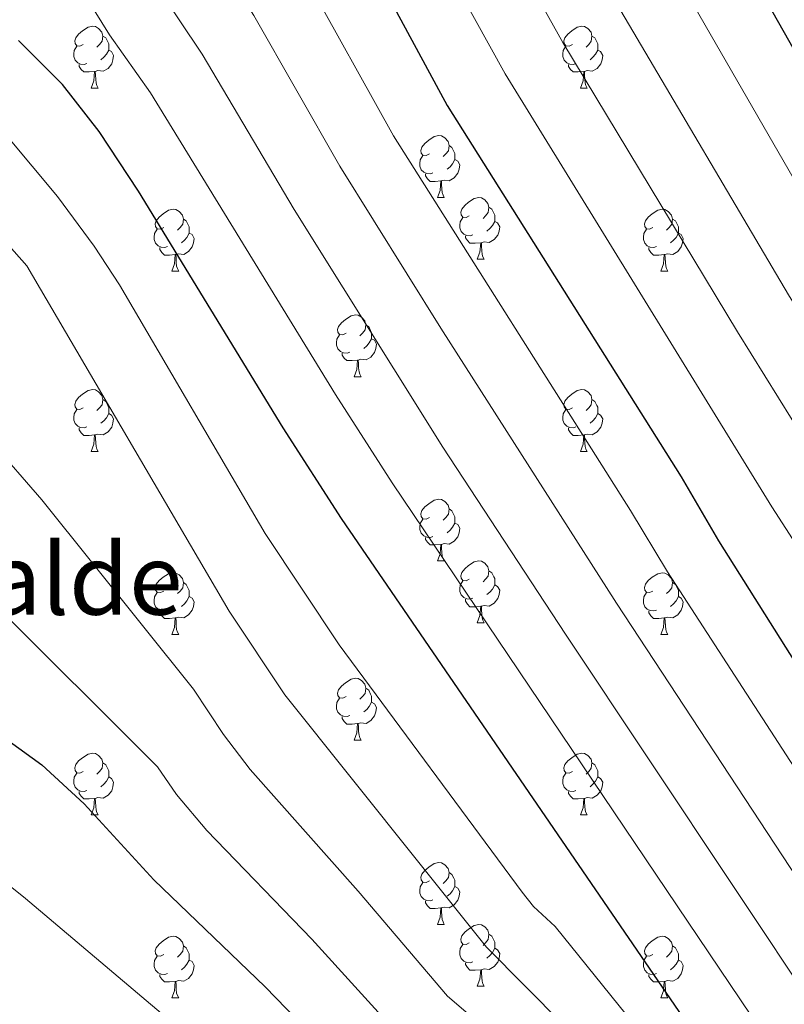
# Model space of a CAD drawing. Units: metres. Extents: x 622963 to 627472, y 770995 to 774046.
# Drawn here: x 625236 to 625360, y 773512 to 773672 of the extents above; entities that cross this region are included whole.
import ezdxf
from ezdxf.enums import TextEntityAlignment as Align

# ---------------------------------------------------------------- set-up
doc = ezdxf.new("R2010")
doc.units = ezdxf.units.M
doc.header["$MEASUREMENT"] = 0
for name, color, linetype, lineweight in [('Carátula', 7, 'Continuous', 0), ('Elementos auxiliares', 7, 'Continuous', 0), ('Entidades rústicas y varios', 7, 'Continuous', 0), ('Relieve y altimetría', 7, 'Continuous', 0), ('Textos de rotulación', 7, 'Continuous', 0)]:
    doc.layers.add(name, color=color, linetype=linetype, lineweight=lineweight)
doc.styles.add('Style-Times New Roman', font='txt')

msp = doc.modelspace()

# ---------------------------------------------------------------- linework, layer by layer
at = {"layer": 'Carátula', "color": 7, "linetype": 'Continuous', "lineweight": 0}
msp.add_3dface([(623017.463, 770994.752), (627471.705, 771076.583), (627417.151, 774046.093), (622962.909, 773964.262)], dxfattribs=at)
at = {"layer": 'Elementos auxiliares', "color": 250, "linetype": 'Continuous', "lineweight": 0}
msp.add_3dface([(623899.06, 771404.79), (623857.06, 773718.34), (627247.59, 773780.65), (627290.76, 771467.1)], dxfattribs=at)
at = {"layer": 'Entidades rústicas y varios', "color": 92, "linetype": 'Continuous', "lineweight": 0, "flags": 128}
for points in [[(625246.291, 773667.938), (625245.761, 773667.673), (625245.231, 773667.728), (625244.966, 773668.098), (625244.911, 773668.523), (625245.071, 773669.043), (625245.551, 773669.638), (625246.186, 773670.168), (625247.086, 773670.753), (625247.831, 773670.913), (625248.256, 773670.858), (625248.786, 773670.543), (625249.316, 773669.958), (625249.476, 773669.318), (625249.366, 773668.468), (625248.941, 773667.938), (625248.521, 773667.513)], [(625325.618, 773667.938), (625325.088, 773667.673), (625324.558, 773667.728), (625324.293, 773668.098), (625324.238, 773668.523), (625324.398, 773669.043), (625324.878, 773669.638), (625325.513, 773670.168), (625326.413, 773670.753), (625327.158, 773670.913), (625327.583, 773670.858), (625328.113, 773670.543), (625328.643, 773669.958), (625328.803, 773669.318), (625328.693, 773668.468), (625328.268, 773667.938), (625327.848, 773667.513)], [(625249.476, 773669.318), (625249.951, 773669.003), (625250.266, 773668.363), (625250.426, 773668.043), (625250.426, 773667.463), (625250.426, 773667.038), (625250.056, 773666.348), (625249.636, 773665.868), (625249.156, 773665.448)], [(625328.803, 773669.318), (625329.278, 773669.003), (625329.593, 773668.363), (625329.753, 773668.043), (625329.753, 773667.463), (625329.753, 773667.038), (625329.383, 773666.348), (625328.963, 773665.868), (625328.483, 773665.448)], [(625246.876, 773664.858), (625246.451, 773664.698), (625245.866, 773664.758), (625245.391, 773664.968), (625244.966, 773665.393), (625244.751, 773665.978), (625244.751, 773666.398), (625244.806, 773666.983), (625245.231, 773667.673)], [(625250.426, 773667.038), (625250.881, 773666.788), (625251.226, 773666.173), (625251.116, 773665.448), (625250.906, 773664.808), (625250.321, 773664.068), (625249.526, 773663.588), (625248.676, 773663.693), (625248.246, 773663.563)], [(625326.203, 773664.858), (625325.778, 773664.698), (625325.193, 773664.758), (625324.718, 773664.968), (625324.293, 773665.393), (625324.078, 773665.978), (625324.078, 773666.398), (625324.133, 773666.983), (625324.558, 773667.673)], [(625329.753, 773667.038), (625330.208, 773666.788), (625330.553, 773666.173), (625330.443, 773665.448), (625330.233, 773664.808), (625329.648, 773664.068), (625328.853, 773663.588), (625328.003, 773663.693), (625327.573, 773663.563)], [(625248.136, 773663.563), (625247.246, 773663.478), (625246.401, 773663.478), (625245.976, 773663.908), (625245.656, 773664.383), (625245.656, 773664.698)], [(625247.591, 773660.878), (625248.026, 773662.038), (625248.136, 773663.563), (625248.246, 773663.563), (625248.281, 773662.978), (625248.316, 773662.293), (625248.386, 773661.678), (625248.501, 773661.278), (625248.716, 773660.878)], [(625327.463, 773663.563), (625326.573, 773663.478), (625325.728, 773663.478), (625325.303, 773663.908), (625324.983, 773664.383), (625324.983, 773664.698)], [(625326.918, 773660.878), (625327.353, 773662.038), (625327.463, 773663.563), (625327.573, 773663.563), (625327.608, 773662.978), (625327.643, 773662.293), (625327.713, 773661.678), (625327.828, 773661.278), (625328.043, 773660.878)], [(625247.591, 773660.878), (625248.716, 773660.878)], [(625326.918, 773660.878), (625328.043, 773660.878)], [(625302.43, 773650.169), (625301.9, 773649.904), (625301.37, 773649.959), (625301.105, 773650.329), (625301.05, 773650.754), (625301.21, 773651.274), (625301.69, 773651.869), (625302.325, 773652.399), (625303.225, 773652.984), (625303.97, 773653.144), (625304.395, 773653.089), (625304.925, 773652.774), (625305.455, 773652.189), (625305.615, 773651.549), (625305.505, 773650.699), (625305.08, 773650.169), (625304.66, 773649.744)], [(625305.615, 773651.549), (625306.09, 773651.234), (625306.405, 773650.594), (625306.565, 773650.274), (625306.565, 773649.694), (625306.565, 773649.269), (625306.195, 773648.579), (625305.775, 773648.099), (625305.295, 773647.679)], [(625303.015, 773647.089), (625302.59, 773646.929), (625302.005, 773646.989), (625301.53, 773647.199), (625301.105, 773647.624), (625300.89, 773648.209), (625300.89, 773648.629), (625300.945, 773649.214), (625301.37, 773649.904)], [(625306.565, 773649.269), (625307.02, 773649.019), (625307.365, 773648.404), (625307.255, 773647.679), (625307.045, 773647.039), (625306.46, 773646.299), (625305.665, 773645.819), (625304.815, 773645.924), (625304.385, 773645.794)], [(625304.275, 773645.794), (625303.385, 773645.709), (625302.54, 773645.709), (625302.115, 773646.139), (625301.795, 773646.614), (625301.795, 773646.929)], [(625303.73, 773643.109), (625304.165, 773644.269), (625304.275, 773645.794), (625304.385, 773645.794), (625304.42, 773645.209), (625304.455, 773644.524), (625304.525, 773643.909), (625304.64, 773643.509), (625304.855, 773643.109)], [(625303.73, 773643.109), (625304.855, 773643.109)], [(625308.905, 773640.134), (625308.375, 773639.869), (625307.845, 773639.924), (625307.58, 773640.294), (625307.525, 773640.719), (625307.685, 773641.239), (625308.165, 773641.834), (625308.8, 773642.364), (625309.7, 773642.949), (625310.445, 773643.109), (625310.87, 773643.054), (625311.4, 773642.739), (625311.93, 773642.154), (625312.09, 773641.514), (625311.98, 773640.664), (625311.555, 773640.134), (625311.135, 773639.709)], [(625259.35, 773638.229), (625258.82, 773637.964), (625258.29, 773638.019), (625258.025, 773638.389), (625257.97, 773638.814), (625258.13, 773639.334), (625258.61, 773639.929), (625259.245, 773640.459), (625260.145, 773641.044), (625260.89, 773641.204), (625261.315, 773641.149), (625261.845, 773640.834), (625262.375, 773640.249), (625262.535, 773639.609), (625262.425, 773638.759), (625262, 773638.229), (625261.58, 773637.804)], [(625312.09, 773641.514), (625312.565, 773641.199), (625312.88, 773640.559), (625313.04, 773640.239), (625313.04, 773639.659), (625313.04, 773639.234), (625312.67, 773638.544), (625312.25, 773638.064), (625311.77, 773637.644)], [(625338.677, 773638.229), (625338.147, 773637.964), (625337.617, 773638.019), (625337.352, 773638.389), (625337.297, 773638.814), (625337.457, 773639.334), (625337.937, 773639.929), (625338.572, 773640.459), (625339.472, 773641.044), (625340.217, 773641.204), (625340.642, 773641.149), (625341.172, 773640.834), (625341.702, 773640.249), (625341.862, 773639.609), (625341.752, 773638.759), (625341.327, 773638.229), (625340.907, 773637.804)], [(625262.535, 773639.609), (625263.01, 773639.294), (625263.325, 773638.654), (625263.485, 773638.334), (625263.485, 773637.754), (625263.485, 773637.329), (625263.115, 773636.639), (625262.695, 773636.159), (625262.215, 773635.739)], [(625309.49, 773637.054), (625309.065, 773636.894), (625308.48, 773636.954), (625308.005, 773637.164), (625307.58, 773637.589), (625307.365, 773638.174), (625307.365, 773638.594), (625307.42, 773639.179), (625307.845, 773639.869)], [(625313.04, 773639.234), (625313.495, 773638.984), (625313.84, 773638.369), (625313.73, 773637.644), (625313.52, 773637.004), (625312.935, 773636.264), (625312.14, 773635.784), (625311.29, 773635.889), (625310.86, 773635.759)], [(625341.862, 773639.609), (625342.337, 773639.294), (625342.652, 773638.654), (625342.812, 773638.334), (625342.812, 773637.754), (625342.812, 773637.329), (625342.442, 773636.639), (625342.022, 773636.159), (625341.542, 773635.739)], [(625259.935, 773635.149), (625259.51, 773634.989), (625258.925, 773635.049), (625258.45, 773635.259), (625258.025, 773635.684), (625257.81, 773636.269), (625257.81, 773636.689), (625257.865, 773637.274), (625258.29, 773637.964)], [(625339.262, 773635.149), (625338.837, 773634.989), (625338.252, 773635.049), (625337.777, 773635.259), (625337.352, 773635.684), (625337.137, 773636.269), (625337.137, 773636.689), (625337.192, 773637.274), (625337.617, 773637.964)], [(625263.485, 773637.329), (625263.94, 773637.079), (625264.285, 773636.464), (625264.175, 773635.739), (625263.965, 773635.099), (625263.38, 773634.359), (625262.585, 773633.879), (625261.735, 773633.984), (625261.305, 773633.854)], [(625310.75, 773635.759), (625309.86, 773635.674), (625309.015, 773635.674), (625308.59, 773636.104), (625308.27, 773636.579), (625308.27, 773636.894)], [(625342.812, 773637.329), (625343.267, 773637.079), (625343.612, 773636.464), (625343.502, 773635.739), (625343.292, 773635.099), (625342.707, 773634.359), (625341.912, 773633.879), (625341.062, 773633.984), (625340.632, 773633.854)], [(625261.195, 773633.854), (625260.305, 773633.769), (625259.46, 773633.769), (625259.035, 773634.199), (625258.715, 773634.674), (625258.715, 773634.989)], [(625310.205, 773633.074), (625310.64, 773634.234), (625310.75, 773635.759), (625310.86, 773635.759), (625310.895, 773635.174), (625310.93, 773634.489), (625311, 773633.874), (625311.115, 773633.474), (625311.33, 773633.074)], [(625340.522, 773633.854), (625339.632, 773633.769), (625338.787, 773633.769), (625338.362, 773634.199), (625338.042, 773634.674), (625338.042, 773634.989)], [(625260.65, 773631.169), (625261.085, 773632.329), (625261.195, 773633.854), (625261.305, 773633.854), (625261.34, 773633.269), (625261.375, 773632.584), (625261.445, 773631.969), (625261.56, 773631.569), (625261.775, 773631.169)], [(625310.205, 773633.074), (625311.33, 773633.074)], [(625339.977, 773631.169), (625340.412, 773632.329), (625340.522, 773633.854), (625340.632, 773633.854), (625340.667, 773633.269), (625340.702, 773632.584), (625340.772, 773631.969), (625340.887, 773631.569), (625341.102, 773631.169)], [(625260.65, 773631.169), (625261.775, 773631.169)], [(625339.977, 773631.169), (625341.102, 773631.169)], [(625288.927, 773621.086), (625288.397, 773620.821), (625287.867, 773620.876), (625287.602, 773621.246), (625287.547, 773621.671), (625287.707, 773622.191), (625288.187, 773622.786), (625288.822, 773623.316), (625289.722, 773623.901), (625290.467, 773624.061), (625290.892, 773624.006), (625291.422, 773623.691), (625291.952, 773623.106), (625292.112, 773622.466), (625292.002, 773621.616), (625291.577, 773621.086), (625291.157, 773620.661)], [(625292.112, 773622.466), (625292.587, 773622.151), (625292.902, 773621.511), (625293.062, 773621.191), (625293.062, 773620.611), (625293.062, 773620.186), (625292.692, 773619.496), (625292.272, 773619.016), (625291.792, 773618.596)], [(625289.512, 773618.006), (625289.087, 773617.846), (625288.502, 773617.906), (625288.027, 773618.116), (625287.602, 773618.541), (625287.387, 773619.126), (625287.387, 773619.546), (625287.442, 773620.131), (625287.867, 773620.821)], [(625293.062, 773620.186), (625293.517, 773619.936), (625293.862, 773619.321), (625293.752, 773618.596), (625293.542, 773617.956), (625292.957, 773617.216), (625292.162, 773616.736), (625291.312, 773616.841), (625290.882, 773616.711)], [(625290.772, 773616.711), (625289.882, 773616.626), (625289.037, 773616.626), (625288.612, 773617.056), (625288.292, 773617.531), (625288.292, 773617.846)], [(625290.227, 773614.026), (625290.662, 773615.186), (625290.772, 773616.711), (625290.882, 773616.711), (625290.917, 773616.126), (625290.952, 773615.441), (625291.022, 773614.826), (625291.137, 773614.426), (625291.352, 773614.026)], [(625290.227, 773614.026), (625291.352, 773614.026)], [(625246.291, 773608.946), (625245.761, 773608.681), (625245.231, 773608.736), (625244.966, 773609.106), (625244.911, 773609.531), (625245.071, 773610.051), (625245.551, 773610.646), (625246.186, 773611.176), (625247.086, 773611.761), (625247.831, 773611.921), (625248.256, 773611.866), (625248.786, 773611.551), (625249.316, 773610.966), (625249.476, 773610.326), (625249.366, 773609.476), (625248.941, 773608.946), (625248.521, 773608.521)], [(625325.618, 773608.946), (625325.088, 773608.681), (625324.558, 773608.736), (625324.293, 773609.106), (625324.238, 773609.531), (625324.398, 773610.051), (625324.878, 773610.646), (625325.513, 773611.176), (625326.413, 773611.761), (625327.158, 773611.921), (625327.583, 773611.866), (625328.113, 773611.551), (625328.643, 773610.966), (625328.803, 773610.326), (625328.693, 773609.476), (625328.268, 773608.946), (625327.848, 773608.521)], [(625249.476, 773610.326), (625249.951, 773610.011), (625250.266, 773609.371), (625250.426, 773609.051), (625250.426, 773608.471), (625250.426, 773608.046), (625250.056, 773607.356), (625249.636, 773606.876), (625249.156, 773606.456)], [(625328.803, 773610.326), (625329.278, 773610.011), (625329.593, 773609.371), (625329.753, 773609.051), (625329.753, 773608.471), (625329.753, 773608.046), (625329.383, 773607.356), (625328.963, 773606.876), (625328.483, 773606.456)], [(625246.876, 773605.866), (625246.451, 773605.706), (625245.866, 773605.766), (625245.391, 773605.976), (625244.966, 773606.401), (625244.751, 773606.986), (625244.751, 773607.406), (625244.806, 773607.991), (625245.231, 773608.681)], [(625250.426, 773608.046), (625250.881, 773607.796), (625251.226, 773607.181), (625251.116, 773606.456), (625250.906, 773605.816), (625250.321, 773605.076), (625249.526, 773604.596), (625248.676, 773604.701), (625248.246, 773604.571)], [(625326.203, 773605.866), (625325.778, 773605.706), (625325.193, 773605.766), (625324.718, 773605.976), (625324.293, 773606.401), (625324.078, 773606.986), (625324.078, 773607.406), (625324.133, 773607.991), (625324.558, 773608.681)], [(625329.753, 773608.046), (625330.208, 773607.796), (625330.553, 773607.181), (625330.443, 773606.456), (625330.233, 773605.816), (625329.648, 773605.076), (625328.853, 773604.596), (625328.003, 773604.701), (625327.573, 773604.571)], [(625248.136, 773604.571), (625247.246, 773604.486), (625246.401, 773604.486), (625245.976, 773604.916), (625245.656, 773605.391), (625245.656, 773605.706)], [(625327.463, 773604.571), (625326.573, 773604.486), (625325.728, 773604.486), (625325.303, 773604.916), (625324.983, 773605.391), (625324.983, 773605.706)], [(625247.591, 773601.886), (625248.026, 773603.046), (625248.136, 773604.571), (625248.246, 773604.571), (625248.281, 773603.986), (625248.316, 773603.301), (625248.386, 773602.686), (625248.501, 773602.286), (625248.716, 773601.886)], [(625326.918, 773601.886), (625327.353, 773603.046), (625327.463, 773604.571), (625327.573, 773604.571), (625327.608, 773603.986), (625327.643, 773603.301), (625327.713, 773602.686), (625327.828, 773602.286), (625328.043, 773601.886)], [(625247.591, 773601.886), (625248.716, 773601.886)], [(625326.918, 773601.886), (625328.043, 773601.886)], [(625302.43, 773591.177), (625301.9, 773590.912), (625301.37, 773590.967), (625301.105, 773591.337), (625301.05, 773591.762), (625301.21, 773592.282), (625301.69, 773592.877), (625302.325, 773593.407), (625303.225, 773593.992), (625303.97, 773594.152), (625304.395, 773594.097), (625304.925, 773593.782), (625305.455, 773593.197), (625305.615, 773592.557), (625305.505, 773591.707), (625305.08, 773591.177), (625304.66, 773590.752)], [(625305.615, 773592.557), (625306.09, 773592.242), (625306.405, 773591.602), (625306.565, 773591.282), (625306.565, 773590.702), (625306.565, 773590.277), (625306.195, 773589.587), (625305.775, 773589.107), (625305.295, 773588.687)], [(625303.015, 773588.097), (625302.59, 773587.937), (625302.005, 773587.997), (625301.53, 773588.207), (625301.105, 773588.632), (625300.89, 773589.217), (625300.89, 773589.637), (625300.945, 773590.222), (625301.37, 773590.912)], [(625306.565, 773590.277), (625307.02, 773590.027), (625307.365, 773589.412), (625307.255, 773588.687), (625307.045, 773588.047), (625306.46, 773587.307), (625305.665, 773586.827), (625304.815, 773586.932), (625304.385, 773586.802)], [(625304.275, 773586.802), (625303.385, 773586.717), (625302.54, 773586.717), (625302.115, 773587.147), (625301.795, 773587.622), (625301.795, 773587.937)], [(625303.73, 773584.117), (625304.165, 773585.277), (625304.275, 773586.802), (625304.385, 773586.802), (625304.42, 773586.217), (625304.455, 773585.532), (625304.525, 773584.917), (625304.64, 773584.517), (625304.855, 773584.117)], [(625303.73, 773584.117), (625304.855, 773584.117)], [(625308.905, 773581.142), (625308.375, 773580.877), (625307.845, 773580.932), (625307.58, 773581.302), (625307.525, 773581.727), (625307.685, 773582.247), (625308.165, 773582.842), (625308.8, 773583.372), (625309.7, 773583.957), (625310.445, 773584.117), (625310.87, 773584.062), (625311.4, 773583.747), (625311.93, 773583.162), (625312.09, 773582.522), (625311.98, 773581.672), (625311.555, 773581.142), (625311.135, 773580.717)], [(625259.35, 773579.237), (625258.82, 773578.972), (625258.29, 773579.027), (625258.025, 773579.397), (625257.97, 773579.822), (625258.13, 773580.342), (625258.61, 773580.937), (625259.245, 773581.467), (625260.145, 773582.052), (625260.89, 773582.212), (625261.315, 773582.157), (625261.845, 773581.842), (625262.375, 773581.257), (625262.535, 773580.617), (625262.425, 773579.767), (625262, 773579.237), (625261.58, 773578.812)], [(625312.09, 773582.522), (625312.565, 773582.207), (625312.88, 773581.567), (625313.04, 773581.247), (625313.04, 773580.667), (625313.04, 773580.242), (625312.67, 773579.552), (625312.25, 773579.072), (625311.77, 773578.652)], [(625338.677, 773579.237), (625338.147, 773578.972), (625337.617, 773579.027), (625337.352, 773579.397), (625337.297, 773579.822), (625337.457, 773580.342), (625337.937, 773580.937), (625338.572, 773581.467), (625339.472, 773582.052), (625340.217, 773582.212), (625340.642, 773582.157), (625341.172, 773581.842), (625341.702, 773581.257), (625341.862, 773580.617), (625341.752, 773579.767), (625341.327, 773579.237), (625340.907, 773578.812)], [(625262.535, 773580.617), (625263.01, 773580.302), (625263.325, 773579.662), (625263.485, 773579.342), (625263.485, 773578.762), (625263.485, 773578.337), (625263.115, 773577.647), (625262.695, 773577.167), (625262.215, 773576.747)], [(625309.49, 773578.062), (625309.065, 773577.902), (625308.48, 773577.962), (625308.005, 773578.172), (625307.58, 773578.597), (625307.365, 773579.182), (625307.365, 773579.602), (625307.42, 773580.187), (625307.845, 773580.877)], [(625313.04, 773580.242), (625313.495, 773579.992), (625313.84, 773579.377), (625313.73, 773578.652), (625313.52, 773578.012), (625312.935, 773577.272), (625312.14, 773576.792), (625311.29, 773576.897), (625310.86, 773576.767)], [(625341.862, 773580.617), (625342.337, 773580.302), (625342.652, 773579.662), (625342.812, 773579.342), (625342.812, 773578.762), (625342.812, 773578.337), (625342.442, 773577.647), (625342.022, 773577.167), (625341.542, 773576.747)], [(625259.935, 773576.157), (625259.51, 773575.997), (625258.925, 773576.057), (625258.45, 773576.267), (625258.025, 773576.692), (625257.81, 773577.277), (625257.81, 773577.697), (625257.865, 773578.282), (625258.29, 773578.972)], [(625339.262, 773576.157), (625338.837, 773575.997), (625338.252, 773576.057), (625337.777, 773576.267), (625337.352, 773576.692), (625337.137, 773577.277), (625337.137, 773577.697), (625337.192, 773578.282), (625337.617, 773578.972)], [(625263.485, 773578.337), (625263.94, 773578.087), (625264.285, 773577.472), (625264.175, 773576.747), (625263.965, 773576.107), (625263.38, 773575.367), (625262.585, 773574.887), (625261.735, 773574.992), (625261.305, 773574.862)], [(625310.75, 773576.767), (625309.86, 773576.682), (625309.015, 773576.682), (625308.59, 773577.112), (625308.27, 773577.587), (625308.27, 773577.902)], [(625342.812, 773578.337), (625343.267, 773578.087), (625343.612, 773577.472), (625343.502, 773576.747), (625343.292, 773576.107), (625342.707, 773575.367), (625341.912, 773574.887), (625341.062, 773574.992), (625340.632, 773574.862)], [(625261.195, 773574.862), (625260.305, 773574.777), (625259.46, 773574.777), (625259.035, 773575.207), (625258.715, 773575.682), (625258.715, 773575.997)], [(625310.205, 773574.082), (625310.64, 773575.242), (625310.75, 773576.767), (625310.86, 773576.767), (625310.895, 773576.182), (625310.93, 773575.497), (625311, 773574.882), (625311.115, 773574.482), (625311.33, 773574.082)], [(625340.522, 773574.862), (625339.632, 773574.777), (625338.787, 773574.777), (625338.362, 773575.207), (625338.042, 773575.682), (625338.042, 773575.997)], [(625260.65, 773572.177), (625261.085, 773573.337), (625261.195, 773574.862), (625261.305, 773574.862), (625261.34, 773574.277), (625261.375, 773573.592), (625261.445, 773572.977), (625261.56, 773572.577), (625261.775, 773572.177)], [(625310.205, 773574.082), (625311.33, 773574.082)], [(625339.977, 773572.177), (625340.412, 773573.337), (625340.522, 773574.862), (625340.632, 773574.862), (625340.667, 773574.277), (625340.702, 773573.592), (625340.772, 773572.977), (625340.887, 773572.577), (625341.102, 773572.177)], [(625260.65, 773572.177), (625261.775, 773572.177)], [(625339.977, 773572.177), (625341.102, 773572.177)], [(625288.927, 773562.094), (625288.397, 773561.829), (625287.867, 773561.884), (625287.602, 773562.254), (625287.547, 773562.679), (625287.707, 773563.199), (625288.187, 773563.794), (625288.822, 773564.324), (625289.722, 773564.909), (625290.467, 773565.069), (625290.892, 773565.014), (625291.422, 773564.699), (625291.952, 773564.114), (625292.112, 773563.474), (625292.002, 773562.624), (625291.577, 773562.094), (625291.157, 773561.669)], [(625292.112, 773563.474), (625292.587, 773563.159), (625292.902, 773562.519), (625293.062, 773562.199), (625293.062, 773561.619), (625293.062, 773561.194), (625292.692, 773560.504), (625292.272, 773560.024), (625291.792, 773559.604)], [(625289.512, 773559.014), (625289.087, 773558.854), (625288.502, 773558.914), (625288.027, 773559.124), (625287.602, 773559.549), (625287.387, 773560.134), (625287.387, 773560.554), (625287.442, 773561.139), (625287.867, 773561.829)], [(625293.062, 773561.194), (625293.517, 773560.944), (625293.862, 773560.329), (625293.752, 773559.604), (625293.542, 773558.964), (625292.957, 773558.224), (625292.162, 773557.744), (625291.312, 773557.849), (625290.882, 773557.719)], [(625290.772, 773557.719), (625289.882, 773557.634), (625289.037, 773557.634), (625288.612, 773558.064), (625288.292, 773558.539), (625288.292, 773558.854)], [(625290.227, 773555.034), (625290.662, 773556.194), (625290.772, 773557.719), (625290.882, 773557.719), (625290.917, 773557.134), (625290.952, 773556.449), (625291.022, 773555.834), (625291.137, 773555.434), (625291.352, 773555.034)], [(625290.227, 773555.034), (625291.352, 773555.034)], [(625246.291, 773549.954), (625245.761, 773549.689), (625245.231, 773549.744), (625244.966, 773550.114), (625244.911, 773550.539), (625245.071, 773551.059), (625245.551, 773551.654), (625246.186, 773552.184), (625247.086, 773552.769), (625247.831, 773552.929), (625248.256, 773552.874), (625248.786, 773552.559), (625249.316, 773551.974), (625249.476, 773551.334), (625249.366, 773550.484), (625248.941, 773549.954), (625248.521, 773549.529)], [(625325.618, 773549.954), (625325.088, 773549.689), (625324.558, 773549.744), (625324.293, 773550.114), (625324.238, 773550.539), (625324.398, 773551.059), (625324.878, 773551.654), (625325.513, 773552.184), (625326.413, 773552.769), (625327.158, 773552.929), (625327.583, 773552.874), (625328.113, 773552.559), (625328.643, 773551.974), (625328.803, 773551.334), (625328.693, 773550.484), (625328.268, 773549.954), (625327.848, 773549.529)], [(625249.476, 773551.334), (625249.951, 773551.019), (625250.266, 773550.379), (625250.426, 773550.059), (625250.426, 773549.479), (625250.426, 773549.054), (625250.056, 773548.364), (625249.636, 773547.884), (625249.156, 773547.464)], [(625328.803, 773551.334), (625329.278, 773551.019), (625329.593, 773550.379), (625329.753, 773550.059), (625329.753, 773549.479), (625329.753, 773549.054), (625329.383, 773548.364), (625328.963, 773547.884), (625328.483, 773547.464)], [(625246.876, 773546.874), (625246.451, 773546.714), (625245.866, 773546.774), (625245.391, 773546.984), (625244.966, 773547.409), (625244.751, 773547.994), (625244.751, 773548.414), (625244.806, 773548.999), (625245.231, 773549.689)], [(625250.426, 773549.054), (625250.881, 773548.804), (625251.226, 773548.189), (625251.116, 773547.464), (625250.906, 773546.824), (625250.321, 773546.084), (625249.526, 773545.604), (625248.676, 773545.709), (625248.246, 773545.579)], [(625326.203, 773546.874), (625325.778, 773546.714), (625325.193, 773546.774), (625324.718, 773546.984), (625324.293, 773547.409), (625324.078, 773547.994), (625324.078, 773548.414), (625324.133, 773548.999), (625324.558, 773549.689)], [(625329.753, 773549.054), (625330.208, 773548.804), (625330.553, 773548.189), (625330.443, 773547.464), (625330.233, 773546.824), (625329.648, 773546.084), (625328.853, 773545.604), (625328.003, 773545.709), (625327.573, 773545.579)], [(625248.136, 773545.579), (625247.246, 773545.494), (625246.401, 773545.494), (625245.976, 773545.924), (625245.656, 773546.399), (625245.656, 773546.714)], [(625327.463, 773545.579), (625326.573, 773545.494), (625325.728, 773545.494), (625325.303, 773545.924), (625324.983, 773546.399), (625324.983, 773546.714)], [(625247.591, 773542.894), (625248.026, 773544.054), (625248.136, 773545.579), (625248.246, 773545.579), (625248.281, 773544.994), (625248.316, 773544.309), (625248.386, 773543.694), (625248.501, 773543.294), (625248.716, 773542.894)], [(625326.918, 773542.894), (625327.353, 773544.054), (625327.463, 773545.579), (625327.573, 773545.579), (625327.608, 773544.994), (625327.643, 773544.309), (625327.713, 773543.694), (625327.828, 773543.294), (625328.043, 773542.894)], [(625247.591, 773542.894), (625248.716, 773542.894)], [(625326.918, 773542.894), (625328.043, 773542.894)], [(625302.43, 773532.185), (625301.9, 773531.92), (625301.37, 773531.975), (625301.105, 773532.345), (625301.05, 773532.77), (625301.21, 773533.29), (625301.69, 773533.885), (625302.325, 773534.415), (625303.225, 773535), (625303.97, 773535.16), (625304.395, 773535.105), (625304.925, 773534.79), (625305.455, 773534.205), (625305.615, 773533.565), (625305.505, 773532.715), (625305.08, 773532.185), (625304.66, 773531.76)], [(625305.615, 773533.565), (625306.09, 773533.25), (625306.405, 773532.61), (625306.565, 773532.29), (625306.565, 773531.71), (625306.565, 773531.285), (625306.195, 773530.595), (625305.775, 773530.115), (625305.295, 773529.695)], [(625303.015, 773529.105), (625302.59, 773528.945), (625302.005, 773529.005), (625301.53, 773529.215), (625301.105, 773529.64), (625300.89, 773530.225), (625300.89, 773530.645), (625300.945, 773531.23), (625301.37, 773531.92)], [(625306.565, 773531.285), (625307.02, 773531.035), (625307.365, 773530.42), (625307.255, 773529.695), (625307.045, 773529.055), (625306.46, 773528.315), (625305.665, 773527.835), (625304.815, 773527.94), (625304.385, 773527.81)], [(625304.275, 773527.81), (625303.385, 773527.725), (625302.54, 773527.725), (625302.115, 773528.155), (625301.795, 773528.63), (625301.795, 773528.945)], [(625303.73, 773525.125), (625304.165, 773526.285), (625304.275, 773527.81), (625304.385, 773527.81), (625304.42, 773527.225), (625304.455, 773526.54), (625304.525, 773525.925), (625304.64, 773525.525), (625304.855, 773525.125)], [(625303.73, 773525.125), (625304.855, 773525.125)], [(625308.905, 773522.15), (625308.375, 773521.885), (625307.845, 773521.94), (625307.58, 773522.31), (625307.525, 773522.735), (625307.685, 773523.255), (625308.165, 773523.85), (625308.8, 773524.38), (625309.7, 773524.965), (625310.445, 773525.125), (625310.87, 773525.07), (625311.4, 773524.755), (625311.93, 773524.17), (625312.09, 773523.53), (625311.98, 773522.68), (625311.555, 773522.15), (625311.135, 773521.725)], [(625259.35, 773520.245), (625258.82, 773519.98), (625258.29, 773520.035), (625258.025, 773520.405), (625257.97, 773520.83), (625258.13, 773521.35), (625258.61, 773521.945), (625259.245, 773522.475), (625260.145, 773523.06), (625260.89, 773523.22), (625261.315, 773523.165), (625261.845, 773522.85), (625262.375, 773522.265), (625262.535, 773521.625), (625262.425, 773520.775), (625262, 773520.245), (625261.58, 773519.82)], [(625312.09, 773523.53), (625312.565, 773523.215), (625312.88, 773522.575), (625313.04, 773522.255), (625313.04, 773521.675), (625313.04, 773521.25), (625312.67, 773520.56), (625312.25, 773520.08), (625311.77, 773519.66)], [(625338.677, 773520.245), (625338.147, 773519.98), (625337.617, 773520.035), (625337.352, 773520.405), (625337.297, 773520.83), (625337.457, 773521.35), (625337.937, 773521.945), (625338.572, 773522.475), (625339.472, 773523.06), (625340.217, 773523.22), (625340.642, 773523.165), (625341.172, 773522.85), (625341.702, 773522.265), (625341.862, 773521.625), (625341.752, 773520.775), (625341.327, 773520.245), (625340.907, 773519.82)], [(625262.535, 773521.625), (625263.01, 773521.31), (625263.325, 773520.67), (625263.485, 773520.35), (625263.485, 773519.77), (625263.485, 773519.345), (625263.115, 773518.655), (625262.695, 773518.175), (625262.215, 773517.755)], [(625309.49, 773519.07), (625309.065, 773518.91), (625308.48, 773518.97), (625308.005, 773519.18), (625307.58, 773519.605), (625307.365, 773520.19), (625307.365, 773520.61), (625307.42, 773521.195), (625307.845, 773521.885)], [(625313.04, 773521.25), (625313.495, 773521), (625313.84, 773520.385), (625313.73, 773519.66), (625313.52, 773519.02), (625312.935, 773518.28), (625312.14, 773517.8), (625311.29, 773517.905), (625310.86, 773517.775)], [(625341.862, 773521.625), (625342.337, 773521.31), (625342.652, 773520.67), (625342.812, 773520.35), (625342.812, 773519.77), (625342.812, 773519.345), (625342.442, 773518.655), (625342.022, 773518.175), (625341.542, 773517.755)], [(625259.935, 773517.165), (625259.51, 773517.005), (625258.925, 773517.065), (625258.45, 773517.275), (625258.025, 773517.7), (625257.81, 773518.285), (625257.81, 773518.705), (625257.865, 773519.29), (625258.29, 773519.98)], [(625339.262, 773517.165), (625338.837, 773517.005), (625338.252, 773517.065), (625337.777, 773517.275), (625337.352, 773517.7), (625337.137, 773518.285), (625337.137, 773518.705), (625337.192, 773519.29), (625337.617, 773519.98)], [(625263.485, 773519.345), (625263.94, 773519.095), (625264.285, 773518.48), (625264.175, 773517.755), (625263.965, 773517.115), (625263.38, 773516.375), (625262.585, 773515.895), (625261.735, 773516), (625261.305, 773515.87)], [(625310.75, 773517.775), (625309.86, 773517.69), (625309.015, 773517.69), (625308.59, 773518.12), (625308.27, 773518.595), (625308.27, 773518.91)], [(625310.205, 773515.09), (625310.64, 773516.25), (625310.75, 773517.775), (625310.86, 773517.775), (625310.895, 773517.19), (625310.93, 773516.505), (625311, 773515.89), (625311.115, 773515.49), (625311.33, 773515.09)], [(625342.812, 773519.345), (625343.267, 773519.095), (625343.612, 773518.48), (625343.502, 773517.755), (625343.292, 773517.115), (625342.707, 773516.375), (625341.912, 773515.895), (625341.062, 773516), (625340.632, 773515.87)], [(625261.195, 773515.87), (625260.305, 773515.785), (625259.46, 773515.785), (625259.035, 773516.215), (625258.715, 773516.69), (625258.715, 773517.005)], [(625340.522, 773515.87), (625339.632, 773515.785), (625338.787, 773515.785), (625338.362, 773516.215), (625338.042, 773516.69), (625338.042, 773517.005)], [(625260.65, 773513.185), (625261.085, 773514.345), (625261.195, 773515.87), (625261.305, 773515.87), (625261.34, 773515.285), (625261.375, 773514.6), (625261.445, 773513.985), (625261.56, 773513.585), (625261.775, 773513.185)], [(625310.205, 773515.09), (625311.33, 773515.09)], [(625339.977, 773513.185), (625340.412, 773514.345), (625340.522, 773515.87), (625340.632, 773515.87), (625340.667, 773515.285), (625340.702, 773514.6), (625340.772, 773513.985), (625340.887, 773513.585), (625341.102, 773513.185)], [(625260.65, 773513.185), (625261.775, 773513.185)], [(625339.977, 773513.185), (625341.102, 773513.185)]]:
    msp.add_lwpolyline(points, dxfattribs=at)
at = {"layer": 'Relieve y altimetría', "color": 30, "linetype": 'Continuous', "lineweight": 0, "flags": 128}
for points, elevation in [([(625297.99, 773744.821), (625302.869, 773737.538), (625318.359, 773718.505), (625324.97, 773709.599), (625369.333, 773632.606), (625385.239, 773607.359), (625410.522, 773570.085), (625444.079, 773517.938)], 705), ([(625237.441, 773743.708), (625239.772, 773736.887), (625242.272, 773731.023), (625260.11, 773693.091), (625265.712, 773685.605), (625273.946, 773672.623), (625287.901, 773648.214), (625304.266, 773621.885), (625332.754, 773577.274), (625373.179, 773515.76), (625408.679, 773459.279), (625426.783, 773432.429), (625436.95, 773418.904)], 735), ([(625248.23, 773743.906), (625261.339, 773713.501), (625267.839, 773701.632), (625274.651, 773691.551), (625282.31, 773678.897), (625296.614, 773653.132), (625335.053, 773592.294), (625341.026, 773582.327), (625380.81, 773520.942), (625415.899, 773463.509), (625433.918, 773436.649)], 730), ([(625267.075, 773744.253), (625270.872, 773737.341), (625283.664, 773715.408), (625297.56, 773694.188), (625314.707, 773663.164), (625357.952, 773592.905), (625397.678, 773531.322), (625420.485, 773493.82), (625425.327, 773486.139), (625432.679, 773474.208), (625450.613, 773447.902)], 720), ([(625277.146, 773744.438), (625278.519, 773741.948), (625291.83, 773720.543), (625299.15, 773710.452), (625306.697, 773699.325), (625324.088, 773668.278), (625352.409, 773621.324), (625367.93, 773596.309), (625406.243, 773537.592), (625425.465, 773506.5), (625432.092, 773496.728), (625435.23, 773491.63)], 715), ([(625287.385, 773744.626), (625294.898, 773732.838), (625299.961, 773725.728), (625310.305, 773712.411), (625315.833, 773704.462), (625333.469, 773673.392), (625360.647, 773627.324), (625376.583, 773601.833), (625401.61, 773564.344), (625434.773, 773512.22)], 710), ([(625235.544, 773711.225), (625239.83, 773708.444), (625241.305, 773706.607), (625258.122, 773677.554), (625265.582, 773666.35), (625280.492, 773641.163), (625304.616, 773602.582), (625324.482, 773572.221), (625365.551, 773510.58)], 740), ([(625235.781, 773687.226), (625239.838, 773684.097), (625243.353, 773680.546), (625245.827, 773677.143), (625250.532, 773669.503), (625257.218, 773660.076), (625287.231, 773611.115), (625296.392, 773596.789), (625358.013, 773505.271)], 745), ([(625233.924, 773653.109), (625242.136, 773643.285), (625248.069, 773635.221), (625252.16, 773628.936), (625275.796, 773588.582), (625287.819, 773570.505), (625317.495, 773530.383), (625319.322, 773528.016), (625322.834, 773524.767), (625356.226, 773483.324)], 755), ([(625122.98, 773502.837), (625129.353, 773523.5), (625133.837, 773533.326), (625138.888, 773545.533), (625143.957, 773556.406), (625154.738, 773572.277), (625164.389, 773584.884), (625192.86, 773619.779), (625199.721, 773629.113), (625202.539, 773633.812), (625205.792, 773638.368), (625208.42, 773643.014), (625210.193, 773644.904), (625212.303, 773646.24), (625214.938, 773647.187), (625217.454, 773647.433), (625220.073, 773646.872), (625224.725, 773644.825), (625233.832, 773635.749), (625237.148, 773631.994), (625269.982, 773575.949), (625278.999, 773562.391), (625311.673, 773521.46), (625336.664, 773496.24)], 760), ([(625231.343, 773603.469), (625239.553, 773594.044), (625264.167, 773563.316), (625269.049, 773555.928), (625273.39, 773550.292), (625290.903, 773530.531), (625305.374, 773513.456), (625334.515, 773488.515)], 765), ([(625142.054, 773498.073), (625148.933, 773516.521), (625153.128, 773524.621), (625158.327, 773537.547), (625162.506, 773545.516), (625172.081, 773558.288), (625180.543, 773568.036), (625188.205, 773578.634), (625198.278, 773586.82), (625200.459, 773588.204), (625202.887, 773589.047), (625208.279, 773589.726), (625213.793, 773589.297), (625218.604, 773587.294), (625223.372, 773584.248), (625231.365, 773577.589), (625258.353, 773550.683), (625261.417, 773546.206), (625266.361, 773540.372), (625283.342, 773522.754), (625298.4, 773506.176)], 770), ([(625259.646, 773510.144), (625236.94, 773529.322), (625229.008, 773535.668), (625222.055, 773540.558), (625217.449, 773543.108), (625209.711, 773545.408), (625204.3, 773546.174), (625201.225, 773545.567), (625196.324, 773543.592), (625194.274, 773542.162), (625192.51, 773540.134), (625187.093, 773530.356), (625182.227, 773523.336), (625176.083, 773511.749)], 780)]:
    msp.add_lwpolyline(points, dxfattribs=dict(at, elevation=elevation))
at = {"layer": 'Relieve y altimetría', "color": 30, "linetype": 'Continuous', "lineweight": 30, "flags": 128}
for points, elevation in [([(625308.874, 773745.021), (625311.217, 773741.683), (625325.15, 773726.15), (625334.107, 773714.736), (625351.001, 773685.797), (625379.105, 773636.069), (625396.221, 773609.281), (625419.434, 773575.826), (625436.888, 773548.715), (625453.846, 773522.979), (625490.45, 773473.896), (625507.281, 773455.176), (625511.444, 773451.469), (625521.983, 773444.499)], 700), ([(625257.008, 773744.068), (625275.568, 773710.173), (625283.41, 773697.705), (625290.674, 773685.171), (625305.327, 773658.05), (625343.245, 773597.776), (625349.299, 773587.381), (625366.742, 773559.728), (625388.857, 773525.452), (625405.56, 773497.203), (625423.12, 773467.739), (625441.054, 773440.869), (625449.797, 773429.872), (625460.757, 773419.053), (625464.738, 773414.539), (625473.531, 773405.763), (625479.964, 773400.666), (625495.247, 773390.066), (625502.543, 773385.868), (625508.481, 773383.766), (625508.674, 773383.733)], 725), ([(625416.533, 773403.474), (625288.168, 773590.997), (625278.729, 773605.709), (625255.243, 773644.125), (625248.854, 773653.803), (625242.942, 773661.452), (625235.797, 773668.598)], 750), ([(625143.287, 773470.359), (625162.774, 773520.269), (625167.079, 773531.516), (625171.781, 773540.071), (625180.879, 773551.583), (625184.821, 773556.042), (625188.652, 773559.643), (625193.182, 773562.995), (625195.738, 773564.473), (625198.065, 773565.383), (625200.883, 773565.668), (625212.249, 773565.049), (625218.567, 773564.043), (625220.989, 773563.306), (625223.227, 773562.191), (625234.266, 773554.889), (625239.557, 773551.005), (625246.457, 773544.718), (625257.732, 773532.358), (625275.781, 773514.977), (625293.171, 773497.105)], 775)]:
    msp.add_lwpolyline(points, dxfattribs=dict(at, elevation=elevation))

# ---------------------------------------------------------------- texts
at = {"layer": 'Textos de rotulación', "color": 250, "linetype": 'Continuous', "lineweight": 0, "style": 'Style-Times New Roman'}
msp.add_text('Logialde', height=11.5, dxfattribs=at).set_placement((625230.957, 773581.15, 769.308), align=Align.MIDDLE_CENTER)

doc.saveas('drawing.dxf')
